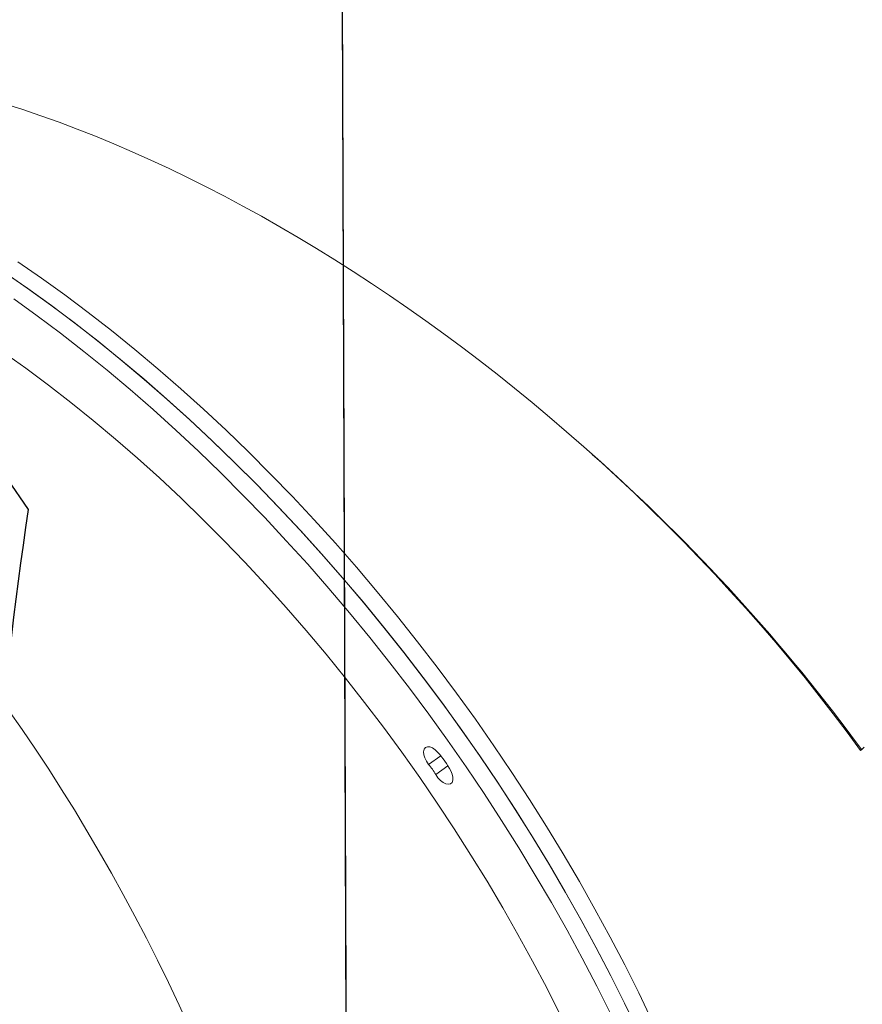
# Model space of a CAD drawing. Units: millimetres. Extents: x -433 to 2274, y -32 to 1614.
# Drawn here: x 980 to 1013, y 567 to 605 of the extents above; entities that cross this region are included whole.
import ezdxf

# ---------------------------------------------------------------- set-up
doc = ezdxf.new("R2010")
doc.units = ezdxf.units.MM
doc.header["$LTSCALE"] = 45
doc.header["$PDSIZE"] = -1
doc.layers.add('VP-DIM', color=7, linetype='Continuous')
doc.layers.add('VP-HIC', color=6, linetype='Continuous')
doc.layers.add('VP-EQ', color=7, linetype='Continuous', true_color=0x8a3492)
doc.dimstyles.get("Standard").update_dxf_attribs({"dimtxt": 14, "dimasz": 20, "dimexe": 20, "dimexo": 50, "dimgap": 20, "dimtad": 0, "dimdec": 0, "dimzin": 0, "dimdsep": 46, "dimtxsty": 'Standard', "dimcen": -0.09, "dimadec": 0, "dimazin": 0, "dimtfac": 1, "dimtdec": 4, "dimtofl": 0, "dimtmove": 0, "dimatfit": 3, "dimfxl": 70, "dimfxlon": 1, "dimtolj": 1, "dimtzin": 0, "dimarcsym": 0})

# ---------------------------------------------------------------- blocks, each defined once
blk = doc.blocks.new('*D1287')
at = {"layer": 'Defpoints', "color": 0}
for p in [(1778.721, 1483.687), (449.206, 713.356), (1778.721, 210.775)]:
    blk.add_point(p, dxfattribs=at)
at = {"layer": 'VP-DIM', "color": 0, "lineweight": -2}
for p, q in [((449.206, 1413.687), (449.206, 1503.687)), ((1778.721, 1413.687), (1778.721, 1503.687)), ((469.206, 1483.687), (1071.797, 1483.687)), ((1758.721, 1483.687), (1156.13, 1483.687))]:
    blk.add_line(p, q, dxfattribs=at)
at = {"layer": 'VP-DIM', "color": 0}
for points in [[(469.206, 1487.02), (469.206, 1480.353), (449.206, 1483.687)], [(1758.721, 1480.353), (1758.721, 1487.02), (1778.721, 1483.687)]]:
    blk.add_solid(points, dxfattribs=at)
at = {"layer": 'VP-DIM', "color": 0, "insert": (1113.963, 1483.687), "char_height": 14, "attachment_point": 5}
blk.add_mtext('\\A1;1330', dxfattribs=at)
blk = doc.blocks.new('*D1296')
at = {"layer": 'Defpoints', "color": 0}
for p in [(249.206, 1594.145), (249.206, 672.175), (1951.462, 140.055)]:
    blk.add_point(p, dxfattribs=at)
at = {"layer": 'VP-DIM', "color": 0, "lineweight": -2}
for p, q in [((249.206, 1524.145), (249.206, 1614.145)), ((1951.462, 1524.145), (1951.462, 1614.145)), ((269.206, 1594.145), (1073.803, 1594.145)), ((1931.462, 1594.145), (1158.137, 1594.145))]:
    blk.add_line(p, q, dxfattribs=at)
at = {"layer": 'VP-DIM', "color": 0}
for points in [[(269.206, 1597.478), (269.206, 1590.811), (249.206, 1594.145)], [(1931.462, 1590.811), (1931.462, 1597.478), (1951.462, 1594.145)]]:
    blk.add_solid(points, dxfattribs=at)
at = {"layer": 'VP-DIM', "color": 0, "insert": (1115.97, 1594.145), "char_height": 14, "attachment_point": 5}
blk.add_mtext('\\A1;1702', dxfattribs=at)
blk = doc.blocks.new('2505_')
at = {"color": 0, "linetype": 'Continuous', "lineweight": 18}
for p, q in [((3275.886, 507.074), (3276.352, 507.409)), ((3292.584, 507.636), (3292.524, 507.626)), ((3292.538, 507.606), (3292.562, 507.632)), ((3276.161, 506.681), (3276.629, 507.018))]:
    blk.add_line(p, q, dxfattribs=at)
at = {"color": 0, "linetype": 'Continuous', "lineweight": 18, "flags": 128}
for points in [[(3260.055, 526.443), (3260.962, 525.817), (3261.867, 525.167), (3262.769, 524.491), (3263.667, 523.791), (3264.562, 523.068), (3265.451, 522.321), (3266.335, 521.551), (3267.212, 520.76), (3268.081, 519.948), (3268.943, 519.115), (3269.796, 518.262), (3270.64, 517.391), (3271.473, 516.501), (3272.296, 515.593), (3273.107, 514.668), (3273.905, 513.728), (3274.691, 512.772), (3275.464, 511.802), (3276.221, 510.818), (3276.965, 509.822), (3277.692, 508.813), (3278.404, 507.794), (3279.098, 506.764), (3279.776, 505.725), (3280.435, 504.678), (3281.076, 503.623), (3281.698, 502.561), (3282.301, 501.493), (3282.883, 500.421), (3283.445, 499.344), (3283.986, 498.265), (3284.506, 497.183)], [(3259.509, 526.05), (3260.416, 525.425), (3261.32, 524.774), (3262.223, 524.098), (3263.121, 523.398), (3264.016, 522.675), (3264.905, 521.928), (3265.788, 521.158), (3266.665, 520.367), (3267.535, 519.555), (3268.397, 518.722), (3269.25, 517.869), (3270.094, 516.998), (3270.927, 516.108), (3271.749, 515.2), (3272.56, 514.276), (3273.359, 513.335), (3274.145, 512.379), (3274.917, 511.409), (3275.675, 510.425), (3276.418, 509.429), (3277.146, 508.421), (3277.857, 507.401), (3278.552, 506.371), (3279.229, 505.332), (3279.889, 504.285), (3280.53, 503.23), (3281.152, 502.168), (3281.755, 501.1), (3282.337, 500.028), (3282.899, 498.952), (3283.44, 497.872), (3283.96, 496.79)], [(3259.533, 526.034), (3260.439, 525.408), (3261.344, 524.757), (3262.246, 524.08), (3263.145, 523.38), (3264.039, 522.655), (3264.928, 521.908), (3265.811, 521.138), (3266.688, 520.346), (3267.558, 519.533), (3268.419, 518.7), (3269.272, 517.847), (3270.115, 516.975), (3270.949, 516.084), (3271.771, 515.176), (3272.581, 514.251), (3273.38, 513.31), (3274.165, 512.354), (3274.937, 511.384), (3275.695, 510.4), (3276.438, 509.403), (3277.165, 508.394), (3277.876, 507.374), (3278.57, 506.344), (3279.247, 505.305), (3279.906, 504.257), (3280.546, 503.202), (3281.168, 502.14), (3281.77, 501.072), (3282.352, 500), (3282.913, 498.923), (3283.454, 497.844), (3283.973, 496.762)], [(3259.893, 525.015), (3260.798, 524.364), (3261.7, 523.687), (3262.598, 522.987), (3263.493, 522.262), (3264.382, 521.515), (3265.265, 520.745), (3266.142, 519.953), (3267.011, 519.14), (3267.873, 518.307), (3268.726, 517.454), (3269.569, 516.582), (3270.402, 515.691), (3271.225, 514.783), (3272.035, 513.858), (3272.834, 512.917), (3273.619, 511.961), (3274.391, 510.991), (3275.149, 510.007), (3275.891, 509.01), (3276.618, 508.001), (3277.329, 506.981), (3278.024, 505.951), (3278.701, 504.912), (3279.36, 503.864), (3280, 502.809), (3280.622, 501.747), (3281.224, 500.679), (3281.806, 499.607), (3282.367, 498.53), (3282.908, 497.451)], [(3259.493, 522.957), (3260.364, 522.337), (3261.233, 521.691), (3262.097, 521.021), (3262.958, 520.328), (3263.814, 519.611), (3264.664, 518.871), (3265.508, 518.11), (3266.344, 517.328), (3267.172, 516.525), (3267.992, 515.703), (3268.802, 514.861), (3269.601, 514.002), (3270.39, 513.125), (3271.167, 512.231), (3271.932, 511.322), (3272.683, 510.397), (3273.42, 509.459), (3274.144, 508.507), (3274.851, 507.543), (3275.544, 506.568), (3276.219, 505.581), (3276.878, 504.586), (3277.519, 503.581), (3278.141, 502.568), (3278.745, 501.549), (3279.33, 500.523), (3279.895, 499.493), (3280.439, 498.458), (3280.962, 497.42)], [(3275.886, 507.074), (3275.801, 507.194), (3275.736, 507.322), (3275.699, 507.448), (3275.691, 507.562), (3275.713, 507.655), (3275.763, 507.72), (3275.838, 507.751), (3275.932, 507.746), (3276.037, 507.706), (3276.144, 507.634), (3276.246, 507.534)], [(3276.74, 506.827), (3276.796, 506.698), (3276.825, 506.575), (3276.824, 506.467), (3276.793, 506.382), (3276.735, 506.327), (3276.653, 506.306), (3276.556, 506.322), (3276.449, 506.372), (3276.342, 506.453), (3276.244, 506.559), (3276.161, 506.681)]]:
    blk.add_lwpolyline(points, dxfattribs=at)
at = {"color": 0, "linetype": 'Continuous', "lineweight": 18}
for centre, radius, start, end in [((3273.313, 504.964), 3.9, 28.5372, 41.2331), ((3273.799, 505.326), 2.723, 29.8305, 39.9398)]:
    blk.add_arc(centre, radius, start, end, dxfattribs=at)
for centre, major_axis, ratio, start_param, end_param in [((3268.547, 502.859), (29.552, -27.111), 0.527148, 1.201673, 2.613134), ((3247.757, 487.906), (-16.172, 36.698), 0.522211, 4.186903, 5.746765), ((3268.547, 502.859), (29.686, -26.956), 0.527297, 1.198542, 1.58975), ((3271.097, 507.18), (135.856, 158.953), 0.076878, 4.780863, 4.781534)]:
    blk.add_ellipse(centre, major_axis=major_axis, ratio=ratio, start_param=start_param, end_param=end_param, dxfattribs=at)
blk = doc.blocks.new('2505_2D')
at = {"layer": 'VP-EQ', "color": 0}
blk.add_lwpolyline([(1850.034, 1065.41), (1583.129, 792.557, -0.143883), (1533.936, 765.001, -0.167474), (1565.781, 672.591), (1565.781, 671.646, -0.173131), (1531.875, 576.66), (1531.929, 562.179, -0.397686), (1390.999, 411.893), (1360.119, 367.343, -0.245958), (1236.839, 302.795), (1166.534, 302.795, -0.224517), (1050.597, 357.618), (1012.77, 403.696, -0.173556), (978.708, 498.872), (978.708, 564.202, -0.037269), (980.37, 586.471, -0.15254), (953.703, 671.846), (953.703, 672.591, -0.178803), (989.727, 770.108, -0.008623), (991.826, 774.837), (991.743, 797.126, -0.415308), (1141.742, 947.687)], format="xyb", dxfattribs=at)
blk.add_blockref('2505_', (-2280.096, 69.571), dxfattribs=at)

msp = doc.modelspace()

# ---------------------------------------------------------------- linework, layer by layer
at = {"layer": 'VP-HIC', "color": 3}
msp.add_lwpolyline([(991.743, 797.126), (992.625, 561.058, 0.41312), (1142.624, 411.619), (1381.93, 411.619, 0.415308), (1531.929, 562.179), (1531.047, 798.247, 0.41312), (1381.048, 947.687), (1141.742, 947.687, 0.415308)], format="xyb", close=True, dxfattribs=at)
at = {"layer": 'VP-HIC', "color": 6}
msp.add_lwpolyline([(989.727, 770.108, -0.008623), (991.826, 774.837), (992.625, 561.058, 0.41312), (1142.624, 411.619), (1381.93, 411.619, 0.015124), (1390.999, 411.893), (1360.119, 367.343, -0.245958), (1236.839, 302.795), (1166.534, 302.795, -0.224517), (1050.597, 357.618), (1012.77, 403.696, -0.173556), (978.708, 498.872), (978.708, 564.202, -0.037269), (980.37, 586.471, -0.15254), (953.703, 671.846), (953.703, 672.591, -0.178803)], format="xyb", close=True, dxfattribs=at)

# ---------------------------------------------------------------- block references
at = {"layer": 'VP-EQ', "color": 0}
msp.add_blockref('2505_2D', (0, 0), dxfattribs=at)

# ---------------------------------------------------------------- dimensions: what is measured, and where the dimension line sits
at = {"layer": 'VP-DIM', "color": 0}
dim = msp.add_linear_dim(base=(249.206, 1594.145), p1=(1951.462, 140.055), p2=(249.206, 672.175), dimstyle='Standard', dxfattribs=at)
dim.commit()
dim.dimension.update_dxf_attribs({"geometry": '*D1296', "text_midpoint": (1115.97, 1594.145), "dimtype": 160})
dim = msp.add_linear_dim(base=(1778.721, 1483.687), p1=(449.206, 713.356), p2=(1778.721, 210.775), dimstyle='Standard', dxfattribs=at)
dim.commit()
dim.dimension.update_dxf_attribs({"geometry": '*D1287', "text_midpoint": (1113.963, 1483.687)})

doc.saveas('drawing.dxf')
